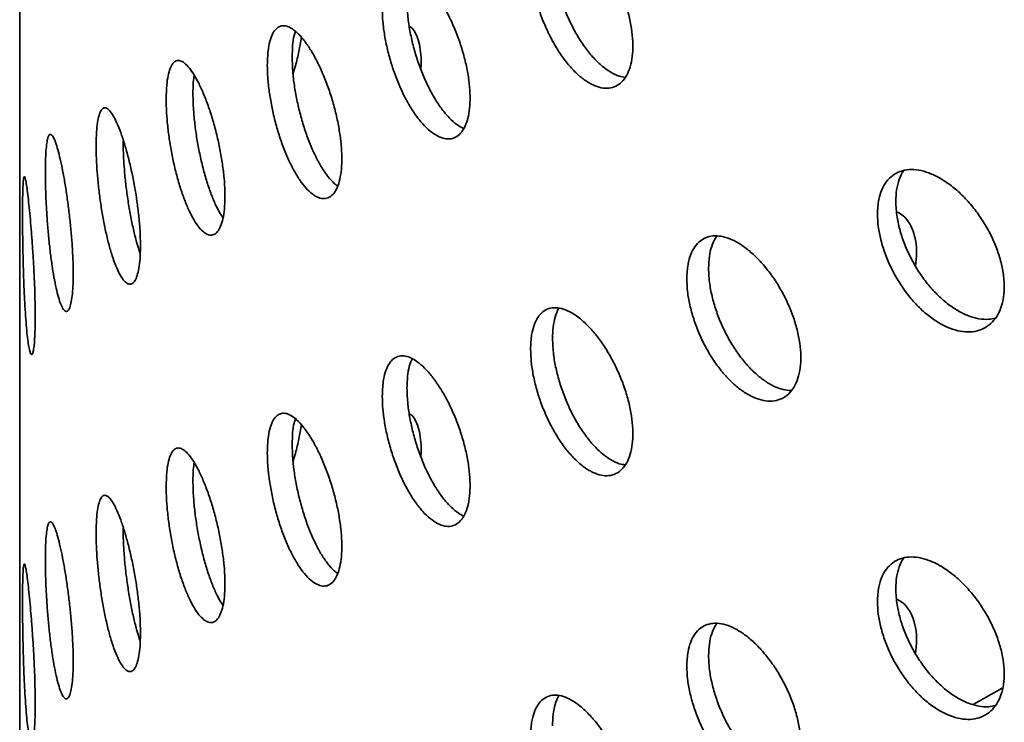
# Model space of a CAD drawing. Units: inches. Extents: x 0.1 to 8.4, y 0.1 to 10.9.
# Drawn here: x 6.9 to 7.1, y 8.5 to 8.7 of the extents above; entities that cross this region are included whole.
import ezdxf

# ---------------------------------------------------------------- set-up
doc = ezdxf.new("R2010")
doc.units = ezdxf.units.IN
doc.header["$MEASUREMENT"] = 0

msp = doc.modelspace()

# ---------------------------------------------------------------- linework, layer by layer
at = {"color": 7, "linetype": 'Continuous', "lineweight": 35}
for p, q in [((6.92726685, 8.68059904), (6.92726685, 8.62347063)), ((6.92726685, 8.60636809), (6.92726685, 8.54923965)), ((7.11552134, 8.54615182), (7.10996343, 8.54304759))]:
    msp.add_line(p, q, dxfattribs=at)
for points, knots in [([(7.02516177, 8.68536995), (7.0251879, 8.68456807), (7.02524016, 8.68296427), (7.02564867, 8.68033444), (7.02629504, 8.67763134), (7.02717821, 8.67491003), (7.02827869, 8.67225469), (7.02956478, 8.66973063), (7.03100939, 8.66742099), (7.03257096, 8.66538059), (7.03420905, 8.6636861), (7.03587544, 8.66237251), (7.03752143, 8.66149665), (7.03909868, 8.66106526), (7.04055717, 8.66110845), (7.04185722, 8.66160316), (7.04295299, 8.66255202), (7.04381969, 8.66390699), (7.04442103, 8.66564475), (7.04475013, 8.66769959), (7.04478494, 8.67002534), (7.04453716, 8.67254614), (7.04400261, 8.67519799), (7.0432096, 8.67790302), (7.04217244, 8.68058629), (7.04093211, 8.68317648), (7.03951879, 8.68559561), (7.03798001, 8.68778635), (7.0363576, 8.68967569), (7.03469912, 8.69122508), (7.03305277, 8.69237398), (7.03146173, 8.69310555), (7.02997499, 8.69337855), (7.02862779, 8.69320121), (7.02746444, 8.69255751), (7.02650696, 8.69148547), (7.02579541, 8.6899914), (7.0252725, 8.68800983), (7.02520125, 8.68631109), (7.02516177, 8.68536995)], [0, 0, 0, 0, 0.026674748, 0.053350261, 0.080020937, 0.106692795, 0.133452538, 0.160212577, 0.187127651, 0.214042854, 0.241048404, 0.268053698, 0.295048045, 0.322042114, 0.348961222, 0.375879541, 0.40271783, 0.429556188, 0.456340515, 0.483125163, 0.509884227, 0.536643169, 0.563397019, 0.590150197, 0.616914223, 0.64367858, 0.670475106, 0.697272188, 0.724131488, 0.75099108, 0.777934291, 0.804877735, 0.831884592, 0.858891085, 0.885881869, 0.912871581, 0.93974492, 0.966617311, 1, 1, 1, 1]), ([(7.04328578, 8.6632021), (7.04291248, 8.66325349), (7.04203375, 8.66337446), (7.040543, 8.66410372), (7.03888917, 8.6652698), (7.03724389, 8.6668613), (7.03565478, 8.66880051), (7.03416969, 8.67105017), (7.03282411, 8.67353367), (7.03166221, 8.67618595), (7.03070595, 8.6789226), (7.02999546, 8.68166036), (7.02947324, 8.68456004), (7.02940215, 8.68638411), (7.02936276, 8.68739464)], [0, 0, 0, 0, 0.061497585, 0.144761996, 0.228027688, 0.31155743, 0.395087344, 0.478818291, 0.562548351, 0.646228236, 0.729905517, 0.813214175, 0.896519898, 1, 1, 1, 1]), ([(6.99674597, 8.67634886), (6.99676831, 8.67554222), (6.99681297, 8.67392896), (6.99716264, 8.67126736), (6.99771671, 8.66851986), (6.99847455, 8.66574465), (6.99941955, 8.66302809), (7.00052268, 8.66044255), (7.00176111, 8.65807008), (7.0030974, 8.655969), (7.00449871, 8.65421229), (7.00592384, 8.65283529), (7.00733282, 8.65189344), (7.00868561, 8.65139478), (7.00993914, 8.65137158), (7.01105983, 8.65180473), (7.01200651, 8.6526998), (7.01275705, 8.65401262), (7.0132784, 8.65572187), (7.01356345, 8.65776304), (7.01359268, 8.66009048), (7.01337587, 8.66262761), (7.01290965, 8.66531024), (7.01221907, 8.66805883), (7.01131694, 8.67079754), (7.01023977, 8.67345196), (7.00901431, 8.67594236), (7.00768347, 8.67820691), (7.00628387, 8.68017105), (7.00485859, 8.68179242), (7.00344851, 8.68301023), (7.00209138, 8.68380667), (7.00082724, 8.68414077), (6.99968487, 8.68402134), (6.99869993, 8.68343102), (6.99788903, 8.68240582), (6.99728596, 8.68094957), (6.99684052, 8.67899146), (6.99677976, 8.67729314), (6.99674597, 8.67634886)], [0, 0, 0, 0, 0.026840274, 0.053680255, 0.080520336, 0.107360054, 0.134206594, 0.161053083, 0.187904522, 0.214755633, 0.241599437, 0.268443241, 0.295278997, 0.322115046, 0.34895477, 0.375794952, 0.402644506, 0.42949368, 0.456343763, 0.483193539, 0.510033532, 0.536873581, 0.563709593, 0.59054543, 0.617388634, 0.64423246, 0.671083315, 0.697934677, 0.724781546, 0.751628626, 0.77846591, 0.805303393, 0.832140556, 0.858977924, 0.885824835, 0.912671926, 0.939522934, 0.966374316, 1, 1, 1, 1]), ([(7.01232707, 8.65339021), (7.01188964, 8.65362457), (7.01099044, 8.65410634), (7.00958599, 8.65537721), (7.0081771, 8.65703945), (7.00681985, 8.65905508), (7.00555614, 8.66136704), (7.00441391, 8.66390197), (7.00342939, 8.66659376), (7.00261878, 8.66936241), (7.00201592, 8.67212326), (7.00157073, 8.67504932), (7.00150995, 8.67688024), (7.00147615, 8.67789829)], [0, 0, 0, 0, 0.084590967, 0.173885949, 0.263148587, 0.352411794, 0.441675238, 0.530937361, 0.620232667, 0.709528138, 0.798838965, 0.888148012, 1, 1, 1, 1]), ([(6.97471685, 8.66555577), (6.97473545, 8.66475154), (6.97477263, 8.6631431), (6.97506372, 8.6604769), (6.97552478, 8.65771628), (6.97615604, 8.65491628), (6.97694456, 8.6521628), (6.97786876, 8.64952393), (6.97891026, 8.64708508), (6.98004002, 8.64490489), (6.98122952, 8.64306338), (6.98244401, 8.64160024), (6.98364792, 8.64057622), (6.98480555, 8.6400028), (6.98587943, 8.63991432), (6.98683924, 8.64029171), (6.98765026, 8.64114149), (6.98829291, 8.64241801), (6.98873946, 8.64410136), (6.98898405, 8.64612635), (6.98900992, 8.64844896), (6.9888258, 8.65099221), (6.98842866, 8.65369245), (6.9878404, 8.65646924), (6.98707236, 8.65924632), (6.98615595, 8.66194856), (6.98511458, 8.66449524), (6.98398405, 8.66682465), (6.98279632, 8.66886003), (6.9815861, 8.67055842), (6.98038955, 8.67185508), (6.97923701, 8.67272915), (6.97816419, 8.67313518), (6.97719508, 8.67307815), (6.97636091, 8.67253823), (6.97567612, 8.67155155), (6.97516831, 8.67012082), (6.97479567, 8.6681858), (6.97474495, 8.66649339), (6.97471685, 8.66555577)], [0, 0, 0, 0, 0.026675239, 0.053350262, 0.080021381, 0.106692866, 0.133452564, 0.160212597, 0.187127665, 0.214042931, 0.241048544, 0.268053738, 0.295048221, 0.322042222, 0.348961077, 0.375879665, 0.40271792, 0.429556314, 0.456340602, 0.483125272, 0.509884333, 0.536643295, 0.563396643, 0.590150197, 0.616914256, 0.643678667, 0.670475202, 0.697272278, 0.724131549, 0.750991065, 0.777934356, 0.804877704, 0.831884723, 0.858891057, 0.885881794, 0.912871613, 0.939744898, 0.966617322, 1, 1, 1, 1]), ([(6.97947656, 8.66711489), (6.97949669, 8.66786474), (6.97953695, 8.66936444), (6.97976284, 8.67100086), (6.98001253, 8.67174644), (6.98010035, 8.6720087)], [0, 0, 0, 0, 0.3932901014, 0.7865837046, 1, 1, 1, 1]), ([(7.00414057, 8.66474555), (7.00416772, 8.66512359), (7.00425497, 8.66633844), (7.00411543, 8.66810496), (7.00379039, 8.67003037), (7.00322004, 8.67154803), (7.00259322, 8.67257866), (7.00209506, 8.6729047), (7.00191364, 8.67302344)], [0, 0, 0, 0, 0.089917157, 0.288954948, 0.487996442, 0.687002087, 0.886014062, 1, 1, 1, 1]), ([(6.97964111, 8.66386948), (6.97979454, 8.66437447), (6.98022289, 8.66578425), (6.98078472, 8.6681581), (6.98109726, 8.66996958), (6.98125054, 8.67085801)], [0, 0, 0, 0, 0.2214229823, 0.6181534773, 1, 1, 1, 1]), ([(6.95533199, 8.65901819), (6.95534643, 8.65820965), (6.9553753, 8.65659257), (6.95560178, 8.65390105), (6.9559614, 8.65110609), (6.9564546, 8.64826588), (6.95707204, 8.64546815), (6.95779571, 8.64278764), (6.95861246, 8.64030846), (6.95949796, 8.63809192), (6.96043181, 8.63621389), (6.96138641, 8.63471324), (6.9623353, 8.63364887), (6.96325079, 8.6330324), (6.96410293, 8.63289977), (6.96486789, 8.6332349), (6.96551622, 8.63404708), (6.96603174, 8.63529423), (6.96639043, 8.63695768), (6.96658694, 8.63897388), (6.966607, 8.64129872), (6.96645765, 8.64385489), (6.96613664, 8.64657843), (6.96566212, 8.64938756), (6.96504378, 8.65220525), (6.96430782, 8.65495385), (6.96347395, 8.65755128), (6.96257211, 8.65993185), (6.96162854, 8.66201766), (6.96067228, 8.66376283), (6.95973154, 8.66510276), (6.95883076, 8.66601651), (6.95799624, 8.66645968), (6.95724579, 8.66643854), (6.95660163, 8.66593283), (6.9560734, 8.66497731), (6.95568172, 8.66357264), (6.95539318, 8.66165277), (6.95535385, 8.65995961), (6.95533199, 8.65901819)], [0, 0, 0, 0, 0.0268397715, 0.0536802608, 0.080519874, 0.107359616, 0.1342061662, 0.1610529528, 0.1879039835, 0.2147552316, 0.241599137, 0.2684428895, 0.2952787388, 0.3221145144, 0.3489544178, 0.3757942608, 0.402643849, 0.4294933697, 0.4563435289, 0.4831932862, 0.5100332824, 0.53687331, 0.5637093984, 0.5905452139, 0.6173884774, 0.6442318606, 0.671083135, 0.6979342946, 0.7247813216, 0.7516281445, 0.7784655537, 0.8053028953, 0.8321401831, 0.8589779166, 0.8858246866, 0.9126714651, 0.9395228375, 0.9663738381, 1, 1, 1, 1]), ([(6.98820691, 8.64237968), (6.98798454, 8.64253541), (6.98736997, 8.6429658), (6.98633142, 8.64415462), (6.98513822, 8.64587368), (6.98398744, 8.64796059), (6.98291661, 8.65034162), (6.98194947, 8.65294568), (6.98111695, 8.65570147), (6.98043359, 8.65852333), (6.97992695, 8.66132433), (6.97955515, 8.66427047), (6.97950458, 8.66610085), (6.97947656, 8.66711489)], [0, 0, 0, 0, 0.0523123526, 0.1445793386, 0.2371380247, 0.3296974541, 0.4224793839, 0.5152609746, 0.6079863617, 0.7007087848, 0.7930229233, 0.8853339425, 1, 1, 1, 1]), ([(6.9604654, 8.66005513), (6.96047619, 8.66082032), (6.96049498, 8.66215295), (6.96063937, 8.66320148), (6.96070085, 8.66364795)], [0, 0, 0, 0, 0.574196369, 1, 1, 1, 1]), ([(6.96621026, 8.63630901), (6.96607536, 8.6364974), (6.96562293, 8.63712923), (6.96486306, 8.63863686), (6.96396232, 8.64074804), (6.96312817, 8.64317479), (6.96237792, 8.64580653), (6.96173423, 8.64858334), (6.96120631, 8.65142139), (6.96081486, 8.65423393), (6.96052655, 8.65719808), (6.96048725, 8.65903421), (6.9604654, 8.66005513)], [0, 0, 0, 0, 0.043886951, 0.147196347, 0.250506007, 0.353815172, 0.457125813, 0.560472884, 0.663819984, 0.767183298, 0.870548448, 1, 1, 1, 1]), ([(6.9419139, 8.65006687), (6.94192436, 8.64926113), (6.94194529, 8.64764967), (6.94210951, 8.6449598), (6.94237051, 8.64216167), (6.94272958, 8.63931022), (6.94318078, 8.63649234), (6.94371337, 8.63377777), (6.9443183, 8.63125338), (6.94497991, 8.62898006), (6.94568264, 8.6270403), (6.94640607, 8.62547645), (6.9471294, 8.62435231), (6.94783003, 8.62368232), (6.94848486, 8.62350407), (6.94907356, 8.62380093), (6.94957374, 8.62458264), (6.94997176, 8.62580504), (6.95024914, 8.62745082), (6.95040138, 8.62945515), (6.95041747, 8.63177563), (6.95030286, 8.63433438), (6.95005596, 8.6370681), (6.94969138, 8.6398944), (6.94921715, 8.64273602), (6.94865407, 8.64551512), (6.9480181, 8.64814895), (6.94733224, 8.65057275), (6.94661723, 8.6527069), (6.94589437, 8.65450583), (6.9451858, 8.65590143), (6.94450902, 8.65687057), (6.94388448, 8.65736476), (6.94332473, 8.6573872), (6.94284655, 8.65691548), (6.94245641, 8.65598454), (6.94216858, 8.65459523), (6.94195828, 8.65269049), (6.94192972, 8.65100221), (6.9419139, 8.65006687)], [0, 0, 0, 0, 0.026675243, 0.053350294, 0.080021421, 0.106692787, 0.133452581, 0.160212541, 0.187127613, 0.214043094, 0.241048701, 0.268053766, 0.295048288, 0.32204235, 0.348961107, 0.375879931, 0.402718083, 0.429556022, 0.456340776, 0.483124978, 0.509884533, 0.53664348, 0.563396865, 0.590150412, 0.616914422, 0.643678907, 0.67047536, 0.697272464, 0.724131541, 0.750991173, 0.777934425, 0.804877783, 0.831884638, 0.858891188, 0.885881879, 0.912871982, 0.939744878, 0.966617316, 1, 1, 1, 1]), ([(6.932183, 8.64504204), (6.93218909, 8.64423245), (6.93220127, 8.64261324), (6.93229727, 8.63990495), (6.93245082, 8.63708334), (6.93266361, 8.63420645), (6.93293359, 8.63136261), (6.93325466, 8.62862782), (6.93362324, 8.62608704), (6.93402966, 8.62380338), (6.93446598, 8.62185417), (6.93491941, 8.62028036), (6.93537777, 8.61914291), (6.93582636, 8.61845541), (6.9362499, 8.61825667), (6.93663439, 8.61853201), (6.93696367, 8.61929345), (6.93722745, 8.62050002), (6.93741207, 8.62213525), (6.93751366, 8.624136), (6.93752397, 8.62645924), (6.93744683, 8.62902723), (6.93728137, 8.63177603), (6.93703815, 8.63462245), (6.93672345, 8.63748861), (6.93635238, 8.64029472), (6.93593685, 8.64295708), (6.93549309, 8.6454075), (6.93503576, 8.64756617), (6.93457935, 8.64938472), (6.9341382, 8.65079647), (6.93372272, 8.65177859), (6.93334466, 8.65228478), (6.93301009, 8.65231996), (6.93272756, 8.65186244), (6.93249894, 8.65094623), (6.93233126, 8.64957065), (6.93220884, 8.64767211), (6.93219223, 8.64598185), (6.932183, 8.64504204)], [0, 0, 0, 0, 0.026839753, 0.053680263, 0.080519873, 0.10735949, 0.134206077, 0.161052968, 0.187904066, 0.214755281, 0.241599121, 0.268442648, 0.295278582, 0.322114637, 0.34895441, 0.375794264, 0.402643816, 0.429493569, 0.456343203, 0.483192898, 0.510033398, 0.536873483, 0.563709511, 0.590545346, 0.61738835, 0.644231836, 0.671083302, 0.697934294, 0.724781184, 0.751628214, 0.77846565, 0.805302952, 0.832140322, 0.858977727, 0.885824595, 0.912671424, 0.939522902, 0.966373867, 1, 1, 1, 1]), ([(6.9503704, 8.62939801), (6.9503617, 8.62942046), (6.95011795, 8.63004924), (6.94966629, 8.63161274), (6.94904139, 8.63404952), (6.94848439, 8.63674143), (6.94800789, 8.63956289), (6.9476195, 8.64244107), (6.94733287, 8.64528312), (6.94712351, 8.64825952), (6.94709506, 8.65009399), (6.9470793, 8.65111029)], [0, 0, 0, 0, 0.00447342, 0.125263062, 0.246343083, 0.367420393, 0.488425307, 0.60942849, 0.729895322, 0.850362377, 1, 1, 1, 1]), ([(7.09162731, 8.63702748), (7.09166015, 8.63622866), (7.09172583, 8.63463101), (7.09223857, 8.632049), (7.09304949, 8.62942164), (7.09415617, 8.62680371), (7.09553323, 8.62427709), (7.09713994, 8.62190334), (7.09894113, 8.61976232), (7.10088442, 8.61790404), (7.10291837, 8.61640033), (7.10498323, 8.61528062), (7.10701818, 8.61459597), (7.10896453, 8.61434769), (7.11076076, 8.61456), (7.11235919, 8.61520528), (7.11370459, 8.616281), (7.11476735, 8.61773617), (7.11550426, 8.61954351), (7.11590717, 8.62163634), (7.11594993, 8.62396617), (7.11564641, 8.62645829), (7.1149916, 8.62904836), (7.11401931, 8.63166164), (7.11274642, 8.63422493), (7.11122196, 8.63667142), (7.10948223, 8.63892678), (7.10758453, 8.64093893), (7.10557969, 8.64263982), (7.10352613, 8.64399636), (7.10148306, 8.64495356), (7.0995045, 8.64549965), (7.09765173, 8.64559915), (7.09596965, 8.64526441), (7.09451454, 8.64448467), (7.0933151, 8.64330055), (7.09242286, 8.6417232), (7.09176631, 8.63968029), (7.09167686, 8.63797323), (7.09162731, 8.63702748)], [0, 0, 0, 0, 0.0266747527, 0.0533502777, 0.0800209182, 0.1066928073, 0.1334525062, 0.1602126356, 0.1871276832, 0.2140428477, 0.2410484022, 0.2680536914, 0.2950481346, 0.3220421069, 0.3489611891, 0.375879562, 0.4027178253, 0.4295562219, 0.4563405116, 0.4831251794, 0.5098842428, 0.5366431913, 0.5633970359, 0.5901502082, 0.6169142333, 0.6436785518, 0.6704751489, 0.6972722219, 0.7241314947, 0.7509910705, 0.7779342822, 0.8048777105, 0.8318846092, 0.8588911078, 0.8858818257, 0.9128715695, 0.939744918, 0.9666172984, 1, 1, 1, 1]), ([(7.09513452, 8.63945264), (7.09516559, 8.6402138), (7.09522773, 8.64173615), (7.09576582, 8.64366203), (7.09624769, 8.64486624), (7.09662745, 8.64530376), (7.0966392, 8.64531729)], [0, 0, 0, 0, 0.329840506, 0.659690225, 0.989477745, 1, 1, 1, 1]), ([(6.92780717, 8.63701525), (6.92780917, 8.63620886), (6.92781316, 8.63459609), (6.92784531, 8.63189603), (6.92789784, 8.62908161), (6.92797312, 8.62620759), (6.9280726, 8.62336109), (6.92819631, 8.62061241), (6.92834543, 8.61804884), (6.92851745, 8.61573226), (6.92871094, 8.61374591), (6.92892008, 8.61213362), (6.92913947, 8.61096046), (6.92936069, 8.61024258), (6.9295753, 8.61001917), (6.92977407, 8.61027516), (6.92994733, 8.61102184), (6.93008781, 8.61221625), (6.93018717, 8.61384245), (6.93024221, 8.61583605), (6.93024795, 8.61815538), (6.93020657, 8.62072221), (6.93011784, 8.62347337), (6.92998857, 8.62632534), (6.92982346, 8.62920018), (6.92963177, 8.63201851), (6.92942174, 8.63469628), (6.92920257, 8.63716712), (6.92898322, 8.6393498), (6.92877092, 8.64119732), (6.92857328, 8.64264001), (6.92839389, 8.64365364), (6.92823769, 8.64418839), (6.92810528, 8.64424678), (6.9279984, 8.64380547), (6.92791557, 8.64289911), (6.927857, 8.6415278), (6.92781572, 8.63963609), (6.92781022, 8.6379496), (6.92780717, 8.63701525)], [0, 0, 0, 0, 0.026675256, 0.053350502, 0.080021402, 0.106692856, 0.133452611, 0.16021277, 0.187127854, 0.214043109, 0.24104854, 0.268053816, 0.295048213, 0.322042311, 0.348961152, 0.375879742, 0.402718052, 0.429556052, 0.45634055, 0.48312519, 0.509884247, 0.536643384, 0.563396774, 0.590150435, 0.616914442, 0.643678706, 0.670475471, 0.697272393, 0.724131429, 0.750991021, 0.777934438, 0.8048778, 0.831884653, 0.858891166, 0.885881929, 0.912872025, 0.939744929, 0.966617552, 1, 1, 1, 1]), ([(7.11419968, 8.61708947), (7.1137904, 8.61699209), (7.11281466, 8.61675993), (7.11107537, 8.61690272), (7.10907731, 8.61745492), (7.10702365, 8.61844375), (7.10498255, 8.61983958), (7.1030053, 8.62159461), (7.10115392, 8.62367063), (7.09947312, 8.62599696), (7.09801913, 8.62851329), (7.09682076, 8.63113802), (7.09592928, 8.63379255), (7.0952734, 8.63663103), (7.09518403, 8.63844673), (7.09513452, 8.63945264)], [0, 0, 0, 0, 0.055490948, 0.132292914, 0.209276419, 0.286260984, 0.363489715, 0.440718635, 0.518133362, 0.595547266, 0.672914862, 0.750279896, 0.827304229, 0.904325893, 1, 1, 1, 1]), ([(7.09891864, 8.62705152), (7.09901835, 8.62789849), (7.09921628, 8.62957974), (7.09901046, 8.63182059), (7.09852177, 8.63381084), (7.09769113, 8.63545422), (7.09668153, 8.63668985), (7.09584149, 8.63716308), (7.09547197, 8.63737124)], [0, 0, 0, 0, 0.175017941, 0.347416428, 0.519815307, 0.692212115, 0.864608868, 1, 1, 1, 1]), ([(7.05509387, 8.62463181), (7.05512339, 8.62382787), (7.05518243, 8.62222001), (7.05564399, 8.61960054), (7.05637483, 8.61691984), (7.05737275, 8.6142358), (7.05861512, 8.61163293), (7.06006207, 8.60917986), (7.06168258, 8.60695594), (7.06342661, 8.60501491), (7.06525034, 8.60342575), (7.06710023, 8.60221893), (7.06892395, 8.60144503), (7.07067061, 8.6011074), (7.07228519, 8.60123323), (7.07372562, 8.60179943), (7.07494023, 8.6028068), (7.07590173, 8.60420859), (7.07656883, 8.60597954), (7.07693342, 8.60805453), (7.07697073, 8.61038535), (7.07669358, 8.61289688), (7.07609708, 8.61552428), (7.07521263, 8.61819103), (7.07405572, 8.62082276), (7.07267188, 8.62334931), (7.07109434, 8.62569408), (7.0693772, 8.62780028), (7.06756659, 8.62959761), (7.06571799, 8.63104887), (7.06388399, 8.63209815), (7.06211406, 8.63273209), (7.06046099, 8.63291465), (7.0589634, 8.63265802), (7.05766936, 8.63194933), (7.05660189, 8.63082655), (7.05580666, 8.62929757), (7.05521885, 8.62728587), (7.05513853, 8.62558018), (7.05509387, 8.62463181)], [0, 0, 0, 0, 0.026840264, 0.053680235, 0.080520329, 0.107360096, 0.134206561, 0.161053124, 0.187904429, 0.214755622, 0.24159946, 0.268443178, 0.295279038, 0.322115002, 0.348954717, 0.375794927, 0.4026445, 0.429493672, 0.456343775, 0.48319353, 0.510033527, 0.536873588, 0.563709632, 0.590545437, 0.61738865, 0.644232383, 0.671083418, 0.697934645, 0.724781593, 0.751628522, 0.778465912, 0.805303288, 0.832140606, 0.858977882, 0.885824832, 0.912671948, 0.939522897, 0.966374341, 1, 1, 1, 1]), ([(7.05926877, 8.62664391), (7.05929731, 8.627406), (7.05935439, 8.62893019), (7.05983039, 8.63085117), (7.06034943, 8.63215765), (7.06079384, 8.63267432), (7.06089799, 8.6327954)], [0, 0, 0, 0, 0.302472525, 0.604947143, 0.907418102, 1, 1, 1, 1]), ([(7.07512233, 8.60320087), (7.07459972, 8.60323875), (7.07351427, 8.60331744), (7.07173811, 8.60400256), (7.06989179, 8.60508816), (7.06805721, 8.60659202), (7.0662876, 8.60844245), (7.06463478, 8.61060362), (7.06313742, 8.61300122), (7.06184366, 8.61557469), (7.06077643, 8.61824575), (7.05998147, 8.62093396), (7.0593937, 8.62380635), (7.05931341, 8.62562994), (7.05926877, 8.62664391)], [0, 0, 0, 0, 0.076232889, 0.158334984, 0.240436656, 0.322508646, 0.404580606, 0.486653102, 0.568724625, 0.650826201, 0.732928099, 0.815044213, 0.89715867, 1, 1, 1, 1]), ([(6.92726742, 8.60636809), (6.92726725, 8.60643628), (6.92726654, 8.60673661), (6.9272703, 8.6077288), (6.92727465, 8.60932797), (6.92727801, 8.61132259), (6.92727839, 8.61364897), (6.92727581, 8.61621088), (6.92727148, 8.61897784), (6.92726725, 8.62142353), (6.9272674, 8.62293219), (6.92726745, 8.62347063)], [0, 0, 0, 0, 0.037841919, 0.166670871, 0.291869476, 0.420702422, 0.545856188, 0.674642253, 0.799777971, 0.928541256, 1, 1, 1, 1]), ([(7.02516177, 8.61113898), (7.0251879, 8.61033708), (7.02524016, 8.60873329), (7.02564869, 8.60610343), (7.02629502, 8.60340035), (7.02717822, 8.60067904), (7.02827869, 8.59802371), (7.02956478, 8.59549966), (7.03100939, 8.59319), (7.03257096, 8.59114963), (7.03420905, 8.58945505), (7.03587544, 8.58814156), (7.03752143, 8.58726566), (7.03909867, 8.5868343), (7.04055719, 8.5868774), (7.04185721, 8.5873722), (7.04295299, 8.58832104), (7.04381969, 8.58967602), (7.04442103, 8.59141377), (7.04475014, 8.59346862), (7.04478494, 8.59579436), (7.04453717, 8.59831515), (7.04400259, 8.600967), (7.04320961, 8.60367203), (7.04217244, 8.60635531), (7.04093211, 8.6089455), (7.03951879, 8.61136463), (7.03798001, 8.61355537), (7.0363576, 8.61544471), (7.03469912, 8.61699411), (7.03305277, 8.618143), (7.03146173, 8.61887457), (7.02997499, 8.61914757), (7.02862779, 8.61897023), (7.02746444, 8.61832653), (7.02650696, 8.61725449), (7.02579541, 8.61576042), (7.0252725, 8.61377886), (7.02520125, 8.61208012), (7.02516177, 8.61113898)], [0, 0, 0, 0, 0.026675239, 0.053350265, 0.080021391, 0.106692831, 0.133452569, 0.160212604, 0.187127673, 0.214042871, 0.241048486, 0.268053789, 0.295048131, 0.322042196, 0.348961046, 0.375879682, 0.402717965, 0.429556319, 0.456340642, 0.483125285, 0.509884344, 0.536643281, 0.563396654, 0.590150268, 0.61691429, 0.643678642, 0.670475163, 0.697272241, 0.724131535, 0.750991123, 0.777934329, 0.804877768, 0.831884621, 0.85889111, 0.885881889, 0.912871596, 0.93974493, 0.966617317, 1, 1, 1, 1]), ([(7.02936276, 8.61316367), (7.0293876, 8.61392168), (7.02943728, 8.6154377), (7.02986375, 8.61731714), (7.03026433, 8.61850055), (7.03058685, 8.61892279), (7.030614, 8.61895833)], [0, 0, 0, 0, 0.323442184, 0.64688768, 0.970277808, 1, 1, 1, 1]), ([(7.04328578, 8.58897112), (7.04291248, 8.58902251), (7.04203375, 8.58914349), (7.040543, 8.58987274), (7.03888917, 8.59103883), (7.03724389, 8.59263032), (7.03565478, 8.59456953), (7.03416969, 8.5968192), (7.03282411, 8.59930269), (7.03166221, 8.60195498), (7.03070595, 8.60469162), (7.02999546, 8.60742939), (7.02947324, 8.61032907), (7.02940215, 8.61215313), (7.02936276, 8.61316367)], [0, 0, 0, 0, 0.061497585, 0.144761996, 0.228027688, 0.31155743, 0.395087344, 0.478818291, 0.562548351, 0.646228236, 0.729905517, 0.813214175, 0.896519898, 1, 1, 1, 1]), ([(6.99674597, 8.60211784), (6.99676831, 8.60131121), (6.99681297, 8.59969795), (6.99716263, 8.59703637), (6.99771672, 8.59428887), (6.99847455, 8.59151368), (6.99941956, 8.58879711), (7.00052267, 8.58621153), (7.00176112, 8.58383911), (7.0030974, 8.58173802), (7.00449871, 8.57998132), (7.00592384, 8.57860431), (7.00733282, 8.57766246), (7.00868561, 8.5771638), (7.00993913, 8.57714062), (7.01105984, 8.5775737), (7.01200652, 8.57846878), (7.01275704, 8.57978164), (7.0132784, 8.5814909), (7.01356345, 8.58353206), (7.01359268, 8.5858595), (7.01337587, 8.58839663), (7.01290965, 8.59107926), (7.01221907, 8.59382786), (7.01131695, 8.59656656), (7.01023975, 8.59922095), (7.00901432, 8.60171138), (7.00768347, 8.60397595), (7.00628386, 8.60594001), (7.00485859, 8.60756146), (7.00344851, 8.60877925), (7.00209138, 8.60957569), (7.00082723, 8.60990981), (6.99968487, 8.60979031), (6.99869993, 8.60919999), (6.99788901, 8.60817485), (6.99728597, 8.60671855), (6.99684052, 8.60476046), (6.99677976, 8.60306213), (6.99674597, 8.60211784)], [0, 0, 0, 0, 0.02683978, 0.053680246, 0.080519875, 0.107359596, 0.134206138, 0.161052928, 0.187904142, 0.214755256, 0.241599063, 0.268442869, 0.295278628, 0.32211468, 0.348954406, 0.375794267, 0.402643824, 0.429493431, 0.456343517, 0.483193295, 0.51003329, 0.536873342, 0.563709356, 0.590545196, 0.617388402, 0.644231891, 0.671083022, 0.697934386, 0.724781139, 0.751628258, 0.778465544, 0.80530303, 0.832140195, 0.858977848, 0.885824761, 0.912671453, 0.93952291, 0.966373817, 1, 1, 1, 1]), ([(7.00147615, 8.60366727), (7.00149927, 8.6044236), (7.0015455, 8.60593624), (7.00188051, 8.60784679), (7.0022736, 8.60881095), (7.0024679, 8.60928753)], [0, 0, 0, 0, 0.335863337, 0.671722972, 1, 1, 1, 1]), ([(7.01232707, 8.57915923), (7.01188964, 8.5793936), (7.01099044, 8.57987536), (7.00958599, 8.58114623), (7.0081771, 8.58280847), (7.00681986, 8.58482411), (7.00555612, 8.58713602), (7.00441392, 8.58967099), (7.00342939, 8.59236278), (7.00261879, 8.59513142), (7.00201591, 8.59789227), (7.00157074, 8.60081831), (7.00150995, 8.60264923), (7.00147615, 8.60366727)], [0, 0, 0, 0, 0.084591078, 0.173886176, 0.26314893, 0.352412254, 0.44167512, 0.530938295, 0.620233718, 0.709529305, 0.798838765, 0.888149515, 1, 1, 1, 1]), ([(6.97471685, 8.59132479), (6.97473545, 8.59052056), (6.97477263, 8.58891212), (6.97506372, 8.58624592), (6.97552478, 8.5834853), (6.97615604, 8.5806853), (6.97694456, 8.57793183), (6.97786876, 8.57529294), (6.97891026, 8.57285411), (6.98004001, 8.57067385), (6.98122952, 8.56883242), (6.98244401, 8.56736926), (6.98364792, 8.56634524), (6.98480555, 8.56577183), (6.98587943, 8.56568334), (6.98683924, 8.56606073), (6.98765025, 8.56691052), (6.98829292, 8.56818699), (6.98873945, 8.56987037), (6.98898406, 8.57189535), (6.98900992, 8.57421797), (6.9888258, 8.57676123), (6.98842866, 8.57946147), (6.9878404, 8.58223826), (6.98707236, 8.58501534), (6.98615595, 8.58771759), (6.98511458, 8.59026426), (6.98398406, 8.59259369), (6.98279632, 8.59462898), (6.9815861, 8.59632746), (6.98038955, 8.5976241), (6.97923701, 8.59849818), (6.97816419, 8.5989042), (6.97719508, 8.59884717), (6.9763609, 8.59830726), (6.97567614, 8.59732052), (6.9751683, 8.59588985), (6.97479568, 8.59395482), (6.97474495, 8.59226242), (6.97471685, 8.59132479)], [0, 0, 0, 0, 0.026675239, 0.053350262, 0.080021381, 0.106692866, 0.133452564, 0.160212596, 0.187127665, 0.214043082, 0.241048625, 0.26805382, 0.295048302, 0.322042304, 0.348961159, 0.375879747, 0.402718002, 0.429555966, 0.45634072, 0.483124902, 0.509884459, 0.536643422, 0.56339677, 0.590150324, 0.616914382, 0.643678793, 0.670475329, 0.697272405, 0.724131555, 0.75099111, 0.777934401, 0.804877749, 0.831884767, 0.858891102, 0.885881838, 0.912872057, 0.939744898, 0.966617322, 1, 1, 1, 1]), ([(6.97947656, 8.59288391), (6.97949669, 8.59363376), (6.97953695, 8.59513347), (6.97976284, 8.59676988), (6.98001253, 8.59751546), (6.98010035, 8.59777773)], [0, 0, 0, 0, 0.3932901014, 0.7865837046, 1, 1, 1, 1]), ([(7.00414057, 8.59051458), (7.00416772, 8.59089261), (7.00425497, 8.59210746), (7.00411543, 8.59387398), (7.00379039, 8.59579938), (7.00322004, 8.59731705), (7.00259322, 8.59834767), (7.00209506, 8.59867371), (7.00191364, 8.59879245)], [0, 0, 0, 0, 0.089916315, 0.288955209, 0.487995982, 0.687001806, 0.886013959, 1, 1, 1, 1]), ([(6.97964111, 8.5896385), (6.97979454, 8.59014348), (6.98022289, 8.59155326), (6.98078472, 8.59392711), (6.98109726, 8.59573859), (6.98125054, 8.59662702)], [0, 0, 0, 0, 0.221422946, 0.618151892, 1, 1, 1, 1]), ([(6.95533199, 8.58478721), (6.95534643, 8.58397868), (6.9553753, 8.5823616), (6.95560178, 8.57967007), (6.9559614, 8.57687511), (6.9564546, 8.5740349), (6.95707204, 8.57123717), (6.95779571, 8.56855666), (6.95861246, 8.56607748), (6.95949796, 8.56386094), (6.96043181, 8.56198292), (6.96138641, 8.56048225), (6.96233529, 8.55941791), (6.9632508, 8.55880134), (6.96410293, 8.55866881), (6.96486789, 8.55900392), (6.96551622, 8.5598161), (6.96603173, 8.56106325), (6.96639044, 8.56272667), (6.96658694, 8.56474287), (6.966607, 8.56706773), (6.96645765, 8.56962391), (6.96613664, 8.57234745), (6.96566212, 8.57515659), (6.96504378, 8.57797428), (6.96430782, 8.58072287), (6.96347395, 8.58332031), (6.96257211, 8.58570082), (6.96162854, 8.5877867), (6.96067228, 8.58953185), (6.95973154, 8.59087179), (6.95883076, 8.59178554), (6.95799624, 8.5922287), (6.95724579, 8.59220757), (6.95660163, 8.59170185), (6.9560734, 8.59074634), (6.95568172, 8.58934166), (6.95539318, 8.58742179), (6.95535385, 8.58572863), (6.95533199, 8.58478721)], [0, 0, 0, 0, 0.0268397708, 0.0536802594, 0.0805198718, 0.1073596131, 0.1342061626, 0.1610529484, 0.1879039783, 0.2147552257, 0.2415991304, 0.2684428822, 0.2952787307, 0.3221143261, 0.3489544843, 0.3757943265, 0.402643914, 0.4294934339, 0.4563431255, 0.483192882, 0.510033376, 0.5368734028, 0.5637094905, 0.5905453053, 0.617388568, 0.6442319505, 0.6710832242, 0.6979341833, 0.7247813292, 0.7516281513, 0.7784655598, 0.8053029006, 0.8321401877, 0.8589779205, 0.8858246898, 0.9126714675, 0.9395228391, 0.966373839, 1, 1, 1, 1]), ([(6.98820691, 8.5681487), (6.98798454, 8.56830443), (6.98736997, 8.56873483), (6.98633142, 8.56992358), (6.98513821, 8.57164265), (6.98398745, 8.57372962), (6.98291661, 8.57611064), (6.98194948, 8.57871469), (6.98111694, 8.58147047), (6.98043361, 8.58429232), (6.97992693, 8.58709334), (6.97955516, 8.59003948), (6.97950458, 8.59186987), (6.97947656, 8.59288391)], [0, 0, 0, 0, 0.052312307, 0.144579346, 0.237137952, 0.329697738, 0.422479588, 0.515261098, 0.60798522, 0.700708937, 0.793021468, 0.885334042, 1, 1, 1, 1]), ([(6.9604654, 8.58582415), (6.96047619, 8.58658935), (6.96049498, 8.58792196), (6.96063937, 8.58897047), (6.96070085, 8.58941693)], [0, 0, 0, 0, 0.574202299, 1, 1, 1, 1]), ([(6.96621026, 8.56207804), (6.96607536, 8.56226642), (6.96562293, 8.56289825), (6.96486306, 8.56440589), (6.96396232, 8.56651706), (6.96312817, 8.56894381), (6.96237792, 8.57157555), (6.96173423, 8.57435236), (6.96120631, 8.57719042), (6.96081486, 8.58000295), (6.96052655, 8.58296711), (6.96048725, 8.58480323), (6.9604654, 8.58582415)], [0, 0, 0, 0, 0.043886951, 0.147196347, 0.250506007, 0.353815172, 0.457125813, 0.560472884, 0.663819984, 0.767183298, 0.870548448, 1, 1, 1, 1]), ([(6.9419139, 8.57583589), (6.94192436, 8.57503016), (6.94194529, 8.57341869), (6.94210951, 8.57072882), (6.94237051, 8.56793068), (6.94272958, 8.56507924), (6.94318078, 8.56226136), (6.94371337, 8.55954678), (6.9443183, 8.55702237), (6.94497991, 8.55474912), (6.94568264, 8.55280932), (6.94640607, 8.55124548), (6.9471294, 8.55012131), (6.94783003, 8.54945132), (6.94848486, 8.5492731), (6.94907356, 8.54956995), (6.94957374, 8.55035166), (6.94997176, 8.55157406), (6.95024914, 8.55321983), (6.95040138, 8.55522417), (6.95041747, 8.55754465), (6.95030286, 8.5601034), (6.95005596, 8.56283712), (6.94969138, 8.56566342), (6.94921715, 8.56850504), (6.94865407, 8.57128415), (6.9480181, 8.57391797), (6.94733224, 8.57634178), (6.94661723, 8.57847593), (6.94589437, 8.58027486), (6.9451858, 8.58167045), (6.94450902, 8.5826396), (6.94388448, 8.58313378), (6.94332473, 8.58315622), (6.94284655, 8.5826845), (6.94245641, 8.58175356), (6.94216858, 8.58036425), (6.94195829, 8.5784595), (6.94192972, 8.57677122), (6.9419139, 8.57583589)], [0, 0, 0, 0, 0.02667524, 0.053350529, 0.080021425, 0.106692788, 0.133452579, 0.160212685, 0.187127754, 0.21404308, 0.241048719, 0.26805378, 0.295048251, 0.322042309, 0.34896119, 0.375880011, 0.402718159, 0.429556095, 0.456340614, 0.4831253, 0.509884355, 0.536643545, 0.563396926, 0.590150471, 0.616914477, 0.643678959, 0.670475409, 0.69727251, 0.724131583, 0.750991212, 0.777934461, 0.804877816, 0.831884668, 0.858891214, 0.885881902, 0.912872002, 0.939744894, 0.966617567, 1, 1, 1, 1]), ([(6.932183, 8.57081106), (6.93218909, 8.57000146), (6.93220127, 8.56838226), (6.93229727, 8.56567397), (6.93245082, 8.56285236), (6.93266362, 8.55997547), (6.93293359, 8.55713162), (6.93325466, 8.55439684), (6.93362324, 8.55185604), (6.93402966, 8.54957238), (6.93446598, 8.54762321), (6.93491941, 8.54604936), (6.93537777, 8.5449119), (6.93582635, 8.54422448), (6.93624991, 8.54402568), (6.93663439, 8.54430104), (6.93696367, 8.54506247), (6.93722745, 8.54626904), (6.93741207, 8.54790429), (6.93751366, 8.54990503), (6.93752397, 8.55222826), (6.93744683, 8.55479624), (6.93728137, 8.55754504), (6.93703815, 8.56039146), (6.93672345, 8.56325762), (6.93635238, 8.56606374), (6.93593685, 8.56872608), (6.93549309, 8.57117653), (6.93503576, 8.5733352), (6.93457935, 8.57515371), (6.9341382, 8.57656547), (6.93372272, 8.5775476), (6.93334466, 8.57805378), (6.93301009, 8.57808899), (6.93272756, 8.57763146), (6.93249894, 8.57671523), (6.93233126, 8.57533967), (6.93220884, 8.57344112), (6.93219223, 8.57175086), (6.932183, 8.57081106)], [0, 0, 0, 0, 0.026840005, 0.053680277, 0.08051989, 0.10735951, 0.134206281, 0.161053026, 0.187904241, 0.214755459, 0.241599269, 0.268442792, 0.295278729, 0.322114966, 0.348954615, 0.375794472, 0.402644028, 0.429493784, 0.456343655, 0.483193353, 0.510033357, 0.536873693, 0.563709487, 0.590545325, 0.61738853, 0.64423202, 0.671083352, 0.697934448, 0.724781341, 0.751628355, 0.778465795, 0.8053031, 0.832140473, 0.858977741, 0.885824612, 0.912671645, 0.939522904, 0.966374111, 1, 1, 1, 1]), ([(6.9503704, 8.55516703), (6.9503617, 8.55518949), (6.95011795, 8.55581846), (6.94966629, 8.55738167), (6.94904139, 8.55981855), (6.94848439, 8.56251043), (6.94800789, 8.56533191), (6.94761949, 8.56821009), (6.94733288, 8.57105214), (6.94712351, 8.57402855), (6.94709506, 8.57586301), (6.9470793, 8.57687931)], [0, 0, 0, 0, 0.004473521, 0.125262854, 0.246342388, 0.367419673, 0.488425336, 0.609427599, 0.7298964, 0.850361298, 1, 1, 1, 1]), ([(7.09162731, 8.5627965), (7.09166015, 8.56199767), (7.09172582, 8.56040002), (7.09223859, 8.55781799), (7.09304947, 8.55519065), (7.09415618, 8.55257272), (7.09553323, 8.55004611), (7.09713994, 8.54767236), (7.09894113, 8.54553134), (7.10088442, 8.54367308), (7.10291837, 8.54216928), (7.10498323, 8.54104967), (7.10701818, 8.54036498), (7.10896452, 8.54011673), (7.11076079, 8.54032896), (7.11235918, 8.54097432), (7.11370459, 8.54205002), (7.11476735, 8.5435052), (7.11550426, 8.54531253), (7.11590717, 8.54740536), (7.11594993, 8.54973519), (7.11564642, 8.5522273), (7.11499158, 8.55481737), (7.11401932, 8.55743065), (7.11274642, 8.55999395), (7.11122196, 8.56244044), (7.10948223, 8.5646958), (7.10758453, 8.56670796), (7.10557969, 8.56840884), (7.10352613, 8.56976538), (7.10148306, 8.57072258), (7.0995045, 8.57126867), (7.09765173, 8.57136818), (7.09596965, 8.57103344), (7.09451454, 8.57025369), (7.0933151, 8.56906957), (7.09242286, 8.56749223), (7.09176631, 8.56544931), (7.09167686, 8.56374225), (7.09162731, 8.5627965)], [0, 0, 0, 0, 0.026675244, 0.053350283, 0.080021372, 0.106692843, 0.133452537, 0.160212662, 0.187127705, 0.214042865, 0.241048484, 0.268053782, 0.295048221, 0.322042189, 0.348961012, 0.375879702, 0.402717961, 0.429556353, 0.456340638, 0.483125301, 0.50988436, 0.536643304, 0.563396671, 0.590150279, 0.6169143, 0.643678613, 0.670475206, 0.697272274, 0.724131542, 0.750991114, 0.777934321, 0.804877744, 0.831884638, 0.858891132, 0.885881845, 0.912871585, 0.939744928, 0.966617304, 1, 1, 1, 1]), ([(6.92780717, 8.56278425), (6.92780917, 8.56197787), (6.92781316, 8.56036511), (6.92784531, 8.55766506), (6.92789784, 8.55485062), (6.92797312, 8.55197661), (6.9280726, 8.54913011), (6.92819631, 8.54638143), (6.92834543, 8.54381787), (6.92851745, 8.54150126), (6.92871094, 8.53951494), (6.92892008, 8.53790264), (6.92913947, 8.53672948), (6.92936069, 8.5360116), (6.9295753, 8.53578819), (6.92977407, 8.53604418), (6.92994733, 8.53679086), (6.93008781, 8.53798527), (6.93018717, 8.53961147), (6.93024221, 8.54160507), (6.93024795, 8.5439244), (6.93020657, 8.54649123), (6.93011784, 8.5492424), (6.92998857, 8.55209436), (6.92982346, 8.5549692), (6.92963177, 8.55778751), (6.92942174, 8.5604653), (6.92920257, 8.56293611), (6.92898322, 8.56511882), (6.92877092, 8.56696635), (6.92857328, 8.56840899), (6.92839389, 8.56942267), (6.92823769, 8.56995741), (6.92810528, 8.57001578), (6.9279984, 8.56957447), (6.92791557, 8.56866813), (6.927857, 8.56729681), (6.92781572, 8.5654051), (6.92781022, 8.56371861), (6.92780717, 8.56278425)], [0, 0, 0, 0, 0.0266750113, 0.05335026, 0.0800211632, 0.1066928271, 0.1334524054, 0.1602125677, 0.187127655, 0.2140429886, 0.2410483879, 0.268053667, 0.2950480675, 0.3220421682, 0.3489610131, 0.3758796057, 0.4027179195, 0.429555922, 0.456340424, 0.4831248219, 0.509884131, 0.5366432714, 0.563396665, 0.5901503286, 0.616914339, 0.6436784366, 0.6704753416, 0.6972721662, 0.7241312653, 0.7509908605, 0.7779343041, 0.8048776052, 0.8318844621, 0.8588911179, 0.885881884, 0.9128717827, 0.9397449123, 0.9666173003, 1, 1, 1, 1]), ([(7.09513452, 8.56522166), (7.0951656, 8.56598282), (7.09522774, 8.56750514), (7.09576574, 8.56943113), (7.09624787, 8.57063498), (7.09662745, 8.57107277), (7.0966392, 8.57108631)], [0, 0, 0, 0, 0.329840784, 0.659684823, 0.989472621, 1, 1, 1, 1]), ([(7.11419968, 8.54285849), (7.1137904, 8.54276111), (7.11281466, 8.54252895), (7.11107537, 8.54267174), (7.10907731, 8.54322394), (7.10702365, 8.54421278), (7.10498255, 8.54560861), (7.1030053, 8.54736363), (7.10115392, 8.54943966), (7.09947312, 8.55176598), (7.09801913, 8.55428232), (7.09682076, 8.55690704), (7.09592928, 8.55956158), (7.0952734, 8.56240005), (7.09518403, 8.56421576), (7.09513452, 8.56522166)], [0, 0, 0, 0, 0.055490948, 0.132292914, 0.209276419, 0.286260984, 0.363489715, 0.440718635, 0.518133362, 0.595547266, 0.672914862, 0.750279896, 0.827304229, 0.904325893, 1, 1, 1, 1]), ([(7.09891864, 8.55282054), (7.09901835, 8.5536675), (7.09921628, 8.55534876), (7.09901046, 8.55758961), (7.09852177, 8.55957986), (7.09769113, 8.56122323), (7.09668153, 8.56245887), (7.09584149, 8.5629321), (7.09547197, 8.56314026)], [0, 0, 0, 0, 0.175017841, 0.347416627, 0.5198156, 0.692212126, 0.864608946, 1, 1, 1, 1]), ([(7.05509387, 8.55040079), (7.05512339, 8.54959687), (7.05518244, 8.54798901), (7.05564398, 8.54536956), (7.05637485, 8.54268885), (7.05737275, 8.54000483), (7.05861514, 8.53740195), (7.06006205, 8.53494884), (7.06168259, 8.53272497), (7.06342661, 8.53078393), (7.06525034, 8.52919478), (7.06710023, 8.52798795), (7.06892395, 8.52721405), (7.07067061, 8.52687642), (7.07228517, 8.52700227), (7.07372563, 8.5275684), (7.07494024, 8.52857578), (7.07590172, 8.52997761), (7.07656883, 8.53174857), (7.07693342, 8.53382355), (7.07697073, 8.53615438), (7.07669358, 8.53866591), (7.07609708, 8.5412933), (7.07521263, 8.54396005), (7.07405573, 8.54659178), (7.07267186, 8.5491183), (7.07109435, 8.5514631), (7.06937721, 8.55356932), (7.06756659, 8.55536656), (7.06571799, 8.55681791), (7.06388399, 8.55786717), (7.06211406, 8.55850111), (7.06046098, 8.55868369), (7.05896341, 8.55842699), (7.05766937, 8.55771831), (7.05660187, 8.55659557), (7.05580668, 8.55506656), (7.05521884, 8.55305488), (7.05513852, 8.55134918), (7.05509387, 8.55040079)], [0, 0, 0, 0, 0.02683977, 0.053680226, 0.080519868, 0.107359638, 0.134206105, 0.16105297, 0.187904049, 0.214755245, 0.241599086, 0.268442806, 0.295278669, 0.322114635, 0.348954353, 0.375794242, 0.402643818, 0.429493423, 0.456343528, 0.483193286, 0.510033285, 0.536873349, 0.563709395, 0.590545203, 0.617388418, 0.644231814, 0.671083125, 0.697934355, 0.724781186, 0.751628154, 0.778465547, 0.805302925, 0.832140246, 0.858977806, 0.885824759, 0.912671475, 0.939522872, 0.966373842, 1, 1, 1, 1]), ([(7.05926877, 8.55241289), (7.05929731, 8.553175), (7.05935439, 8.5546992), (7.05983039, 8.55662019), (7.06034941, 8.55792669), (7.06079384, 8.55844331), (7.06089799, 8.55856438)], [0, 0, 0, 0, 0.302477843, 0.604952179, 0.907422857, 1, 1, 1, 1]), ([(7.07512233, 8.52896989), (7.07459972, 8.52900775), (7.07351429, 8.52908639), (7.0717381, 8.52977161), (7.06989179, 8.53085718), (7.0680572, 8.53236104), (7.06628761, 8.53421148), (7.06463476, 8.5363726), (7.06313743, 8.53877024), (7.06184366, 8.54134371), (7.06077644, 8.54401476), (7.05998146, 8.54670298), (7.05939371, 8.54957534), (7.05931341, 8.55139893), (7.05926877, 8.55241289)], [0, 0, 0, 0, 0.076233572, 0.15833538, 0.240437131, 0.322509199, 0.404581237, 0.486653172, 0.568725635, 0.650827289, 0.732929266, 0.815044094, 0.897160088, 1, 1, 1, 1]), ([(6.92726742, 8.53213709), (6.92726725, 8.53220528), (6.92726654, 8.53250561), (6.9272703, 8.53349782), (6.92727465, 8.53509699), (6.92727801, 8.5370916), (6.92727839, 8.53941798), (6.92727581, 8.5419799), (6.92727148, 8.54474686), (6.92726725, 8.54719255), (6.9272674, 8.54870122), (6.92726745, 8.54923965)], [0, 0, 0, 0, 0.03784188, 0.166671716, 0.29187019, 0.420701845, 0.54585666, 0.674642591, 0.799778179, 0.92854133, 1, 1, 1, 1]), ([(7.02516177, 8.536908), (7.0251879, 8.5361061), (7.02524016, 8.53450231), (7.02564869, 8.53187246), (7.02629502, 8.52916937), (7.02717822, 8.52644806), (7.02827869, 8.52379274), (7.02956478, 8.52126868), (7.03100939, 8.51895904), (7.03257095, 8.51691859), (7.03420906, 8.51522409), (7.03587544, 8.51391058), (7.03752143, 8.51303469), (7.03909867, 8.51260333), (7.04055719, 8.51264643), (7.04185721, 8.51314122), (7.04295298, 8.51409006), (7.0438197, 8.515445), (7.04442102, 8.51718278), (7.04475014, 8.51923762), (7.04478494, 8.52156337), (7.04453717, 8.52408417), (7.04400259, 8.52673602), (7.04320961, 8.52944105), (7.04217244, 8.53212434), (7.04093211, 8.53471452), (7.03951879, 8.53713365), (7.03798002, 8.53932441), (7.03635759, 8.54121367), (7.03469912, 8.54276315), (7.03305277, 8.54391202), (7.03146173, 8.54464359), (7.02997499, 8.54491659), (7.0286278, 8.54473925), (7.02746443, 8.54409557), (7.02650698, 8.54302347), (7.0257954, 8.54152944), (7.0252725, 8.53954788), (7.02520125, 8.53784914), (7.02516177, 8.536908)], [0, 0, 0, 0, 0.026675239, 0.053350265, 0.080021391, 0.10669283, 0.133452569, 0.160212603, 0.187127673, 0.214043023, 0.241048568, 0.268053871, 0.295048213, 0.322042278, 0.348961127, 0.375879763, 0.402718047, 0.429555971, 0.45634076, 0.483124914, 0.509884471, 0.536643408, 0.563396781, 0.590150395, 0.616914416, 0.643678768, 0.67047529, 0.697272367, 0.724131541, 0.750991168, 0.777934374, 0.804877813, 0.831884665, 0.858891154, 0.885881934, 0.912872041, 0.93974493, 0.966617317, 1, 1, 1, 1]), ([(7.02936276, 8.53893269), (7.0293876, 8.5396907), (7.02943728, 8.54120673), (7.02986375, 8.54308617), (7.03026433, 8.54426958), (7.03058685, 8.54469181), (7.030614, 8.54472735)], [0, 0, 0, 0, 0.323442184, 0.64688768, 0.970277808, 1, 1, 1, 1])]:
    msp.add_open_spline(points, degree=3, knots=knots, dxfattribs=at)

doc.saveas('drawing.dxf')
